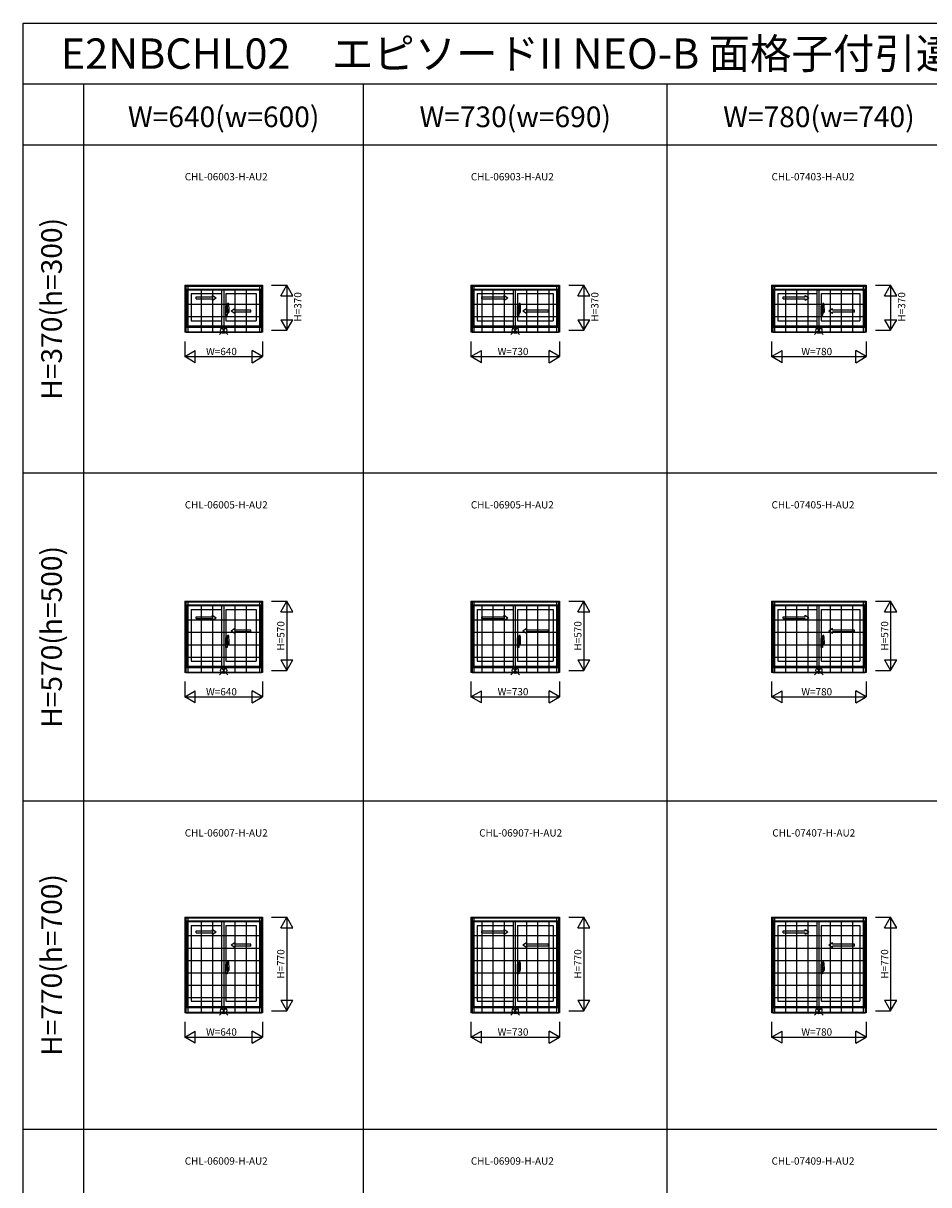
# Model space of a CAD drawing. Extents: x 0 to 27500, y 0 to 20000.
# Drawn here: x 0 to 7454, y 10441 to 20000 of the extents above; entities that cross this region are included whole.
import ezdxf
from ezdxf.enums import TextEntityAlignment as Align

# ---------------------------------------------------------------- set-up
doc = ezdxf.new("R2010")
doc.units = 0
doc.layers.get('0').update_dxf_attribs({"linetype": 'CONTINUOUS'})
for name, color, linetype in [('YKK_A1', 4, 'CONTINUOUS'), ('YKK_A2', 3, 'CONTINUOUS'), ('YKK_F1', 7, 'CONTINUOUS'), ('YKK_IN', 1, 'CONTINUOUS'), ('YKK_N1', 2, 'CONTINUOUS')]:
    doc.layers.add(name, color=color, linetype=linetype)
doc.styles.add('EXTFONT', font='txt.shx', dxfattribs={"height": 60, "bigfont": 'EXTFONT'})
doc.styles.get("Standard").update_dxf_attribs({"font": 'txt', "bigfont": 'BIGFONT'})

msp = doc.modelspace()

# ---------------------------------------------------------------- linework, layer by layer
at = {"layer": 'YKK_A1'}
for p, q in [((1330, 17843.5), (1970, 17843.5)), ((1330, 17843.5), (1330, 17456.5)), ((1330, 17812.5), (1970, 17812.5)), ((1350, 17812.5), (1350, 17496.5)), ((1632.5, 17812.5), (1632.5, 17506.5)), ((1950, 17812.5), (1950, 17496.5)), ((1970, 17843.5), (1970, 17456.5)), ((3685, 17843.5), (4415, 17843.5)), ((3685, 17843.5), (3685, 17456.5)), ((3685, 17812.5), (4415, 17812.5)), ((3705, 17812.5), (3705, 17496.5)), ((4032.5, 17812.5), (4032.5, 17506.5)), ((4395, 17812.5), (4395, 17496.5)), ((4415, 17843.5), (4415, 17456.5)), ((6160, 17843.5), (6940, 17843.5)), ((6160, 17843.5), (6160, 17456.5)), ((6160, 17812.5), (6940, 17812.5)), ((6180, 17812.5), (6180, 17496.5)), ((6532.5, 17812.5), (6532.5, 17506.5)), ((6920, 17812.5), (6920, 17496.5)), ((6940, 17843.5), (6940, 17456.5)), ((1382, 17774.5), (1632.5, 17774.5)), ((1382, 17774.5), (1382, 17551.5)), ((1667.5, 17774.5), (1918, 17774.5)), ((1667.5, 17774.5), (1667.5, 17551.5)), ((1918, 17774.5), (1918, 17551.5)), ((3737, 17774.5), (4032.5, 17774.5)), ((3737, 17774.5), (3737, 17551.5)), ((4067.5, 17774.5), (4363, 17774.5)), ((4067.5, 17774.5), (4067.5, 17551.5)), ((4363, 17774.5), (4363, 17551.5)), ((6212, 17774.5), (6532.5, 17774.5)), ((6212, 17774.5), (6212, 17551.5)), ((6567.5, 17774.5), (6888, 17774.5)), ((6567.5, 17774.5), (6567.5, 17551.5)), ((6888, 17774.5), (6888, 17551.5)), ((1970, 17496.5), (1330, 17496.5)), ((1950, 17506.5), (1350, 17506.5)), ((1382, 17551.5), (1632.5, 17551.5)), ((1667.5, 17551.5), (1918, 17551.5)), ((4415, 17496.5), (3685, 17496.5)), ((4395, 17506.5), (3705, 17506.5)), ((3737, 17551.5), (4032.5, 17551.5)), ((4067.5, 17551.5), (4363, 17551.5)), ((6940, 17496.5), (6160, 17496.5)), ((6920, 17506.5), (6180, 17506.5)), ((6212, 17551.5), (6532.5, 17551.5)), ((6567.5, 17551.5), (6888, 17551.5)), ((1970, 17456.5), (1330, 17456.5)), ((4415, 17456.5), (3685, 17456.5)), ((6940, 17456.5), (6160, 17456.5)), ((1330, 15243.5), (1970, 15243.5)), ((1330, 15243.5), (1330, 14656.5)), ((1330, 15212.5), (1970, 15212.5)), ((1350, 15212.5), (1350, 14696.5)), ((1632.5, 15212.5), (1632.5, 14706.5)), ((1950, 15212.5), (1950, 14696.5)), ((1970, 15243.5), (1970, 14656.5)), ((3685, 15243.5), (4415, 15243.5)), ((3685, 15243.5), (3685, 14656.5)), ((3685, 15212.5), (4415, 15212.5)), ((3705, 15212.5), (3705, 14696.5)), ((4032.5, 15212.5), (4032.5, 14706.5)), ((4395, 15212.5), (4395, 14696.5)), ((4415, 15243.5), (4415, 14656.5)), ((6160, 15243.5), (6940, 15243.5)), ((6160, 15243.5), (6160, 14656.5)), ((6160, 15212.5), (6940, 15212.5)), ((6180, 15212.5), (6180, 14696.5)), ((6532.5, 15212.5), (6532.5, 14706.5)), ((6920, 15212.5), (6920, 14696.5)), ((6940, 15243.5), (6940, 14656.5)), ((1382, 15174.5), (1632.5, 15174.5)), ((1382, 15174.5), (1382, 14751.5)), ((1667.5, 15174.5), (1918, 15174.5)), ((1667.5, 15174.5), (1667.5, 14751.5)), ((1918, 15174.5), (1918, 14751.5)), ((3737, 15174.5), (4032.5, 15174.5)), ((3737, 15174.5), (3737, 14751.5)), ((4067.5, 15174.5), (4363, 15174.5)), ((4067.5, 15174.5), (4067.5, 14751.5)), ((4363, 15174.5), (4363, 14751.5)), ((6212, 15174.5), (6532.5, 15174.5)), ((6212, 15174.5), (6212, 14751.5)), ((6567.5, 15174.5), (6888, 15174.5)), ((6567.5, 15174.5), (6567.5, 14751.5)), ((6888, 15174.5), (6888, 14751.5)), ((1382, 14751.5), (1632.5, 14751.5)), ((1667.5, 14751.5), (1918, 14751.5)), ((3737, 14751.5), (4032.5, 14751.5)), ((4067.5, 14751.5), (4363, 14751.5)), ((6212, 14751.5), (6532.5, 14751.5)), ((6567.5, 14751.5), (6888, 14751.5)), ((1970, 14696.5), (1330, 14696.5)), ((1970, 14656.5), (1330, 14656.5)), ((1950, 14706.5), (1350, 14706.5)), ((4415, 14696.5), (3685, 14696.5)), ((4415, 14656.5), (3685, 14656.5)), ((4395, 14706.5), (3705, 14706.5)), ((6940, 14696.5), (6160, 14696.5)), ((6940, 14656.5), (6160, 14656.5)), ((6920, 14706.5), (6180, 14706.5)), ((1330, 12643.5), (1970, 12643.5)), ((1330, 12643.5), (1330, 11856.5)), ((1970, 12643.5), (1970, 11856.5)), ((3685, 12643.5), (4415, 12643.5)), ((3685, 12643.5), (3685, 11856.5)), ((4415, 12643.5), (4415, 11856.5)), ((6160, 12643.5), (6940, 12643.5)), ((6160, 12643.5), (6160, 11856.5)), ((6940, 12643.5), (6940, 11856.5)), ((1330, 12612.5), (1970, 12612.5)), ((1350, 12612.5), (1350, 11896.5)), ((1382, 12574.5), (1632.5, 12574.5)), ((1382, 12574.5), (1382, 11951.5)), ((1632.5, 12612.5), (1632.5, 11906.5)), ((1667.5, 12574.5), (1918, 12574.5)), ((1667.5, 12574.5), (1667.5, 11951.5)), ((1918, 12574.5), (1918, 11951.5)), ((1950, 12612.5), (1950, 11896.5)), ((3685, 12612.5), (4415, 12612.5)), ((3705, 12612.5), (3705, 11896.5)), ((3737, 12574.5), (4032.5, 12574.5)), ((3737, 12574.5), (3737, 11951.5)), ((4032.5, 12612.5), (4032.5, 11906.5)), ((4067.5, 12574.5), (4363, 12574.5)), ((4067.5, 12574.5), (4067.5, 11951.5)), ((4363, 12574.5), (4363, 11951.5)), ((4395, 12612.5), (4395, 11896.5)), ((6160, 12612.5), (6940, 12612.5)), ((6180, 12612.5), (6180, 11896.5)), ((6212, 12574.5), (6532.5, 12574.5)), ((6212, 12574.5), (6212, 11951.5)), ((6532.5, 12612.5), (6532.5, 11906.5)), ((6567.5, 12574.5), (6888, 12574.5)), ((6567.5, 12574.5), (6567.5, 11951.5)), ((6888, 12574.5), (6888, 11951.5)), ((6920, 12612.5), (6920, 11896.5)), ((1382, 11951.5), (1632.5, 11951.5)), ((1667.5, 11951.5), (1918, 11951.5)), ((3737, 11951.5), (4032.5, 11951.5)), ((4067.5, 11951.5), (4363, 11951.5)), ((6212, 11951.5), (6532.5, 11951.5)), ((6567.5, 11951.5), (6888, 11951.5)), ((1970, 11896.5), (1330, 11896.5)), ((1970, 11856.5), (1330, 11856.5)), ((1950, 11906.5), (1350, 11906.5)), ((4415, 11896.5), (3685, 11896.5)), ((4415, 11856.5), (3685, 11856.5)), ((4395, 11906.5), (3705, 11906.5)), ((6940, 11896.5), (6160, 11896.5)), ((6940, 11856.5), (6160, 11856.5)), ((6920, 11906.5), (6180, 11906.5))]:
    msp.add_line(p, q, dxfattribs=at)
at = {"layer": 'YKK_A1', "linetype": 'Continuous', "ltscale": 0.5}
for p, q in [((1424.4, 17747.4), (1557.8, 17747.4)), ((1424.5, 17732.4), (1424.5, 17747.4)), ((1424.5, 17732.4), (1557.8, 17732.4)), ((1557.8, 17747.4), (1557.8, 17759.9)), ((1557.8, 17759.9), (1587.8, 17739.9)), ((1557.8, 17719.9), (1587.8, 17739.9)), ((1557.8, 17719.9), (1557.8, 17732.4)), ((3774.4, 17747.4), (3957.8, 17747.4)), ((3774.5, 17732.4), (3774.5, 17747.4)), ((3774.5, 17732.4), (3957.8, 17732.4)), ((3957.8, 17747.4), (3957.8, 17759.9)), ((3957.8, 17759.9), (3987.8, 17739.9)), ((3957.8, 17719.9), (3987.8, 17739.9)), ((3957.8, 17719.9), (3957.8, 17732.4)), ((6254.4, 17747.4), (6437.8, 17747.4)), ((6254.5, 17732.4), (6254.5, 17747.4)), ((6254.5, 17732.4), (6437.8, 17732.4)), ((6437.8, 17747.4), (6437.8, 17759.9)), ((6437.8, 17759.9), (6467.8, 17739.9)), ((6437.8, 17719.9), (6467.8, 17739.9)), ((6437.8, 17719.9), (6437.8, 17732.4)), ((1742.2, 17649.9), (1712.2, 17629.9)), ((1742.2, 17609.9), (1712.2, 17629.9)), ((1742.2, 17637.4), (1742.2, 17649.9)), ((1873.6, 17637.4), (1742.2, 17637.4)), ((1742.2, 17609.9), (1742.2, 17622.4)), ((1873.5, 17622.4), (1742.2, 17622.4)), ((1873.5, 17622.4), (1873.5, 17637.4)), ((4142.2, 17649.9), (4112.2, 17629.9)), ((4142.2, 17609.9), (4112.2, 17629.9)), ((4142.2, 17637.4), (4142.2, 17649.9)), ((4323.6, 17637.4), (4142.2, 17637.4)), ((4142.2, 17609.9), (4142.2, 17622.4)), ((4323.5, 17622.4), (4142.2, 17622.4)), ((4323.5, 17622.4), (4323.5, 17637.4)), ((6662.2, 17649.9), (6632.2, 17629.9)), ((6662.2, 17609.9), (6632.2, 17629.9)), ((6662.2, 17637.4), (6662.2, 17649.9)), ((6843.6, 17637.4), (6662.2, 17637.4)), ((6662.2, 17609.9), (6662.2, 17622.4)), ((6843.5, 17622.4), (6662.2, 17622.4)), ((6843.5, 17622.4), (6843.5, 17637.4)), ((1424.4, 15115.4), (1557.8, 15115.4)), ((1424.5, 15100.4), (1424.5, 15115.4)), ((1557.8, 15115.4), (1557.8, 15127.9)), ((1557.8, 15127.9), (1587.8, 15107.9)), ((1557.8, 15087.9), (1587.8, 15107.9)), ((3774.4, 15115.4), (3957.8, 15115.4)), ((3774.5, 15100.4), (3774.5, 15115.4)), ((3957.8, 15115.4), (3957.8, 15127.9)), ((3957.8, 15127.9), (3987.8, 15107.9)), ((3957.8, 15087.9), (3987.8, 15107.9)), ((6254.4, 15115.4), (6437.8, 15115.4)), ((6254.5, 15100.4), (6254.5, 15115.4)), ((6437.8, 15115.4), (6437.8, 15127.9)), ((6437.8, 15127.9), (6467.8, 15107.9)), ((6437.8, 15087.9), (6467.8, 15107.9)), ((1424.5, 15100.4), (1557.8, 15100.4)), ((1557.8, 15087.9), (1557.8, 15100.4)), ((1742.2, 15017.9), (1712.2, 14997.9)), ((1742.2, 15005.4), (1742.2, 15017.9)), ((3774.5, 15100.4), (3957.8, 15100.4)), ((3957.8, 15087.9), (3957.8, 15100.4)), ((4142.2, 15017.9), (4112.2, 14997.9)), ((4142.2, 15005.4), (4142.2, 15017.9)), ((6254.5, 15100.4), (6437.8, 15100.4)), ((6437.8, 15087.9), (6437.8, 15100.4)), ((6662.2, 15017.9), (6632.2, 14997.9)), ((6662.2, 15005.4), (6662.2, 15017.9)), ((1742.2, 14977.9), (1712.2, 14997.9)), ((1873.6, 15005.4), (1742.2, 15005.4)), ((1742.2, 14977.9), (1742.2, 14990.4)), ((1873.5, 14990.4), (1742.2, 14990.4)), ((1873.5, 14990.4), (1873.5, 15005.4)), ((4142.2, 14977.9), (4112.2, 14997.9)), ((4323.6, 15005.4), (4142.2, 15005.4)), ((4142.2, 14977.9), (4142.2, 14990.4)), ((4323.5, 14990.4), (4142.2, 14990.4)), ((4323.5, 14990.4), (4323.5, 15005.4)), ((6662.2, 14977.9), (6632.2, 14997.9)), ((6843.6, 15005.4), (6662.2, 15005.4)), ((6662.2, 14977.9), (6662.2, 14990.4)), ((6843.5, 14990.4), (6662.2, 14990.4)), ((6843.5, 14990.4), (6843.5, 15005.4)), ((1424.4, 12530.4), (1557.8, 12530.4)), ((1424.5, 12515.4), (1424.5, 12530.4)), ((1557.8, 12530.4), (1557.8, 12542.9)), ((1557.8, 12542.9), (1587.8, 12522.9)), ((1557.8, 12502.9), (1587.8, 12522.9)), ((3774.4, 12530.4), (3957.8, 12530.4)), ((3774.5, 12515.4), (3774.5, 12530.4)), ((3957.8, 12530.4), (3957.8, 12542.9)), ((3957.8, 12542.9), (3987.8, 12522.9)), ((3957.8, 12502.9), (3987.8, 12522.9)), ((6254.4, 12530.4), (6437.8, 12530.4)), ((6254.5, 12515.4), (6254.5, 12530.4)), ((6437.8, 12530.4), (6437.8, 12542.9)), ((6437.8, 12542.9), (6467.8, 12522.9)), ((6437.8, 12502.9), (6467.8, 12522.9)), ((1424.5, 12515.4), (1557.8, 12515.4)), ((1557.8, 12502.9), (1557.8, 12515.4)), ((1742.2, 12432.9), (1712.2, 12412.9)), ((1742.2, 12420.4), (1742.2, 12432.9)), ((3774.5, 12515.4), (3957.8, 12515.4)), ((3957.8, 12502.9), (3957.8, 12515.4)), ((4142.2, 12432.9), (4112.2, 12412.9)), ((4142.2, 12420.4), (4142.2, 12432.9)), ((6254.5, 12515.4), (6437.8, 12515.4)), ((6437.8, 12502.9), (6437.8, 12515.4)), ((6662.2, 12432.9), (6632.2, 12412.9)), ((6662.2, 12420.4), (6662.2, 12432.9)), ((1742.2, 12392.9), (1712.2, 12412.9)), ((1873.6, 12420.4), (1742.2, 12420.4)), ((1742.2, 12392.9), (1742.2, 12405.4)), ((1873.5, 12405.4), (1742.2, 12405.4)), ((1873.5, 12405.4), (1873.5, 12420.4)), ((4142.2, 12392.9), (4112.2, 12412.9)), ((4323.6, 12420.4), (4142.2, 12420.4)), ((4142.2, 12392.9), (4142.2, 12405.4)), ((4323.5, 12405.4), (4142.2, 12405.4)), ((4323.5, 12405.4), (4323.5, 12420.4)), ((6662.2, 12392.9), (6632.2, 12412.9)), ((6843.6, 12420.4), (6662.2, 12420.4)), ((6662.2, 12392.9), (6662.2, 12405.4)), ((6843.5, 12405.4), (6662.2, 12405.4)), ((6843.5, 12405.4), (6843.5, 12420.4))]:
    msp.add_line(p, q, dxfattribs=at)
at = {"layer": 'YKK_A2'}
for p, q in [((1339.5, 17837.2), (1960.5, 17837.2)), ((1339.5, 17837.2), (1339.5, 17456.5)), ((1354.5, 17837.2), (1354.5, 17456.5)), ((1354.5, 17807), (1945.5, 17807)), ((1466, 17807), (1466, 17460.6)), ((1558, 17807), (1558, 17460.6)), ((1650, 17807), (1650, 17460.6)), ((1742, 17807), (1742, 17460.6)), ((1834, 17807), (1834, 17460.6)), ((1945.5, 17837.2), (1945.5, 17456.5)), ((1960.5, 17837.2), (1960.5, 17456.5)), ((3694.5, 17837.2), (4405.5, 17837.2)), ((3694.5, 17837.2), (3694.5, 17456.5)), ((3709.5, 17837.2), (3709.5, 17456.5)), ((3709.5, 17807), (4390.5, 17807)), ((3774, 17807), (3774, 17460.6)), ((3866, 17807), (3866, 17460.6)), ((3958, 17807), (3958, 17460.6)), ((4050, 17807), (4050, 17460.6)), ((4142, 17807), (4142, 17460.6)), ((4234, 17807), (4234, 17460.6)), ((4326, 17807), (4326, 17460.6)), ((4390.5, 17837.2), (4390.5, 17456.5)), ((4405.5, 17837.2), (4405.5, 17456.5)), ((6169.5, 17837.2), (6930.5, 17837.2)), ((6169.5, 17837.2), (6169.5, 17456.5)), ((6184.5, 17837.2), (6184.5, 17456.5)), ((6184.5, 17807), (6915.5, 17807)), ((6274, 17807), (6274, 17460.6)), ((6366, 17807), (6366, 17460.6)), ((6458, 17807), (6458, 17460.6)), ((6550, 17807), (6550, 17460.6)), ((6642, 17807), (6642, 17460.6)), ((6734, 17807), (6734, 17460.6)), ((6826, 17807), (6826, 17460.6)), ((6915.5, 17837.2), (6915.5, 17456.5)), ((6930.5, 17837.2), (6930.5, 17456.5)), ((1945.5, 17684.8), (1354.5, 17684.8)), ((4390.5, 17684.8), (3709.5, 17684.8)), ((6915.5, 17684.8), (6184.5, 17684.8)), ((1945.5, 17582.8), (1354.5, 17582.8)), ((4390.5, 17582.8), (3709.5, 17582.8)), ((6915.5, 17582.8), (6184.5, 17582.8)), ((1339.5, 17456.5), (1960.5, 17456.5)), ((1354.5, 17460.6), (1945.5, 17460.6)), ((3694.5, 17456.5), (4405.5, 17456.5)), ((3709.5, 17460.6), (4390.5, 17460.6)), ((6169.5, 17456.5), (6930.5, 17456.5)), ((6184.5, 17460.6), (6915.5, 17460.6)), ((1339.5, 15237.2), (1960.5, 15237.2)), ((1339.5, 15237.2), (1339.5, 14656.5)), ((1354.5, 15237.2), (1354.5, 14656.5)), ((1354.5, 15207), (1945.5, 15207)), ((1466, 15207), (1466, 14660.6)), ((1558, 15207), (1558, 14660.6)), ((1650, 15207), (1650, 14660.6)), ((1742, 15207), (1742, 14660.6)), ((1834, 15207), (1834, 14660.6)), ((1945.5, 15237.2), (1945.5, 14656.5)), ((1960.5, 15237.2), (1960.5, 14656.5)), ((3694.5, 15237.2), (4405.5, 15237.2)), ((3694.5, 15237.2), (3694.5, 14656.5)), ((3709.5, 15237.2), (3709.5, 14656.5)), ((3709.5, 15207), (4390.5, 15207)), ((3774, 15207), (3774, 14660.6)), ((3866, 15207), (3866, 14660.6)), ((3958, 15207), (3958, 14660.6)), ((4050, 15207), (4050, 14660.6)), ((4142, 15207), (4142, 14660.6)), ((4234, 15207), (4234, 14660.6)), ((4326, 15207), (4326, 14660.6)), ((4390.5, 15237.2), (4390.5, 14656.5)), ((4405.5, 15237.2), (4405.5, 14656.5)), ((6169.5, 15237.2), (6930.5, 15237.2)), ((6169.5, 15237.2), (6169.5, 14656.5)), ((6184.5, 15237.2), (6184.5, 14656.5)), ((6184.5, 15207), (6915.5, 15207)), ((6274, 15207), (6274, 14660.6)), ((6366, 15207), (6366, 14660.6)), ((6458, 15207), (6458, 14660.6)), ((6550, 15207), (6550, 14660.6)), ((6642, 15207), (6642, 14660.6)), ((6734, 15207), (6734, 14660.6)), ((6826, 15207), (6826, 14660.6)), ((6915.5, 15237.2), (6915.5, 14656.5)), ((6930.5, 15237.2), (6930.5, 14656.5)), ((1945.5, 15086.8), (1354.5, 15086.8)), ((4390.5, 15086.8), (3709.5, 15086.8)), ((6915.5, 15086.8), (6184.5, 15086.8)), ((1945.5, 14984.8), (1354.5, 14984.8)), ((4390.5, 14984.8), (3709.5, 14984.8)), ((6915.5, 14984.8), (6184.5, 14984.8)), ((1945.5, 14882.8), (1354.5, 14882.8)), ((4390.5, 14882.8), (3709.5, 14882.8)), ((6915.5, 14882.8), (6184.5, 14882.8)), ((1945.5, 14780.8), (1354.5, 14780.8)), ((4390.5, 14780.8), (3709.5, 14780.8)), ((6915.5, 14780.8), (6184.5, 14780.8)), ((1339.5, 14656.5), (1960.5, 14656.5)), ((1354.5, 14660.6), (1945.5, 14660.6)), ((3694.5, 14656.5), (4405.5, 14656.5)), ((3709.5, 14660.6), (4390.5, 14660.6)), ((6169.5, 14656.5), (6930.5, 14656.5)), ((6184.5, 14660.6), (6915.5, 14660.6)), ((1339.5, 12637.2), (1960.5, 12637.2)), ((1339.5, 12637.2), (1339.5, 11856.5)), ((1354.5, 12637.2), (1354.5, 11856.5)), ((1945.5, 12637.2), (1945.5, 11856.5)), ((1960.5, 12637.2), (1960.5, 11856.5)), ((3694.5, 12637.2), (4405.5, 12637.2)), ((3694.5, 12637.2), (3694.5, 11856.5)), ((3709.5, 12637.2), (3709.5, 11856.5)), ((4390.5, 12637.2), (4390.5, 11856.5)), ((4405.5, 12637.2), (4405.5, 11856.5)), ((6169.5, 12637.2), (6930.5, 12637.2)), ((6169.5, 12637.2), (6169.5, 11856.5)), ((6184.5, 12637.2), (6184.5, 11856.5)), ((6915.5, 12637.2), (6915.5, 11856.5)), ((6930.5, 12637.2), (6930.5, 11856.5)), ((1354.5, 12607), (1945.5, 12607)), ((1466, 12607), (1466, 11860.6)), ((1558, 12607), (1558, 11860.6)), ((1650, 12607), (1650, 11860.6)), ((1742, 12607), (1742, 11860.6)), ((1834, 12607), (1834, 11860.6)), ((3709.5, 12607), (4390.5, 12607)), ((3774, 12607), (3774, 11860.6)), ((3866, 12607), (3866, 11860.6)), ((3958, 12607), (3958, 11860.6)), ((4050, 12607), (4050, 11860.6)), ((4142, 12607), (4142, 11860.6)), ((4234, 12607), (4234, 11860.6)), ((4326, 12607), (4326, 11860.6)), ((6184.5, 12607), (6915.5, 12607)), ((6274, 12607), (6274, 11860.6)), ((6366, 12607), (6366, 11860.6)), ((6458, 12607), (6458, 11860.6)), ((6550, 12607), (6550, 11860.6)), ((6642, 12607), (6642, 11860.6)), ((6734, 12607), (6734, 11860.6)), ((6826, 12607), (6826, 11860.6)), ((1945.5, 12488.8), (1354.5, 12488.8)), ((4390.5, 12488.8), (3709.5, 12488.8)), ((6915.5, 12488.8), (6184.5, 12488.8)), ((1945.5, 12386.8), (1354.5, 12386.8)), ((4390.5, 12386.8), (3709.5, 12386.8)), ((6915.5, 12386.8), (6184.5, 12386.8)), ((1945.5, 12284.8), (1354.5, 12284.8)), ((4390.5, 12284.8), (3709.5, 12284.8)), ((6915.5, 12284.8), (6184.5, 12284.8)), ((1945.5, 12182.8), (1354.5, 12182.8)), ((4390.5, 12182.8), (3709.5, 12182.8)), ((6915.5, 12182.8), (6184.5, 12182.8)), ((1945.5, 12080.8), (1354.5, 12080.8)), ((4390.5, 12080.8), (3709.5, 12080.8)), ((6915.5, 12080.8), (6184.5, 12080.8)), ((1945.5, 11978.8), (1354.5, 11978.8)), ((4390.5, 11978.8), (3709.5, 11978.8)), ((6915.5, 11978.8), (6184.5, 11978.8)), ((1339.5, 11856.5), (1960.5, 11856.5)), ((1354.5, 11860.6), (1945.5, 11860.6)), ((3694.5, 11856.5), (4405.5, 11856.5)), ((3709.5, 11860.6), (4390.5, 11860.6)), ((6169.5, 11856.5), (6930.5, 11856.5)), ((6184.5, 11860.6), (6915.5, 11860.6))]:
    msp.add_line(p, q, dxfattribs=at)
at = {"layer": 'YKK_A2', "linetype": 'ByBlock', "lineweight": -2}
for p, q in [((1681.5, 17623.3), (1681.5, 17693.2)), ((1691.2, 17693.2), (1682, 17693.5)), ((4081.5, 17623.3), (4081.5, 17693.2)), ((4091.2, 17693.2), (4082, 17693.5)), ((6581.5, 17623.3), (6581.5, 17693.2)), ((6591.2, 17693.2), (6582, 17693.5)), ((1683.8, 17633.5), (1664.5, 17633.5)), ((1679.8, 17674.6), (1667.5, 17675)), ((1667.5, 17595), (1667.5, 17675)), ((1679.8, 17595.4), (1667.5, 17595)), ((1674.4, 17633.5), (1697.2, 17633.5)), ((1695, 17633.5), (1676.8, 17633.5)), ((1680.5, 17649.2), (1679.8, 17674.6)), ((1680.5, 17620.8), (1679.8, 17595.4)), ((1680.5, 17620.8), (1680.5, 17649.2)), ((1681.5, 17643.5), (1680.5, 17643.5)), ((1681.5, 17623.5), (1680.5, 17623.5)), ((1681.5, 17648.5), (1681.5, 17617.2)), ((1681.5, 17643.5), (1681.5, 17623.5)), ((1681.8, 17623), (1694, 17623.4)), ((1687.5, 17614.2), (1684.5, 17614.2)), ((1694.5, 17623.9), (1694.5, 17648.1)), ((4083.8, 17633.5), (4064.5, 17633.5)), ((4079.8, 17674.6), (4067.5, 17675)), ((4067.5, 17595), (4067.5, 17675)), ((4079.8, 17595.4), (4067.5, 17595)), ((4074.4, 17633.5), (4097.2, 17633.5)), ((4095, 17633.5), (4076.8, 17633.5)), ((4080.5, 17649.2), (4079.8, 17674.6)), ((4080.5, 17620.8), (4079.8, 17595.4)), ((4080.5, 17620.8), (4080.5, 17649.2)), ((4081.5, 17643.5), (4080.5, 17643.5)), ((4081.5, 17623.5), (4080.5, 17623.5)), ((4081.5, 17648.5), (4081.5, 17617.2)), ((4081.5, 17643.5), (4081.5, 17623.5)), ((4081.8, 17623), (4094, 17623.4)), ((4087.5, 17614.2), (4084.5, 17614.2)), ((4094.5, 17623.9), (4094.5, 17648.1)), ((6583.8, 17633.5), (6564.5, 17633.5)), ((6579.8, 17674.6), (6567.5, 17675)), ((6567.5, 17595), (6567.5, 17675)), ((6579.8, 17595.4), (6567.5, 17595)), ((6574.4, 17633.5), (6597.2, 17633.5)), ((6595, 17633.5), (6576.8, 17633.5)), ((6580.5, 17649.2), (6579.8, 17674.6)), ((6580.5, 17620.8), (6579.8, 17595.4)), ((6580.5, 17620.8), (6580.5, 17649.2)), ((6581.5, 17643.5), (6580.5, 17643.5)), ((6581.5, 17623.5), (6580.5, 17623.5)), ((6581.5, 17648.5), (6581.5, 17617.2)), ((6581.5, 17643.5), (6581.5, 17623.5)), ((6581.8, 17623), (6594, 17623.4)), ((6587.5, 17614.2), (6584.5, 17614.2)), ((6594.5, 17623.9), (6594.5, 17648.1)), ((1679.8, 14942.6), (1667.5, 14943)), ((1667.5, 14863), (1667.5, 14943)), ((1680.5, 14917.2), (1679.8, 14942.6)), ((1680.5, 14888.8), (1680.5, 14917.2)), ((1681.5, 14891.3), (1681.5, 14961.2)), ((1681.5, 14916.5), (1681.5, 14885.2)), ((1691.2, 14961.2), (1682, 14961.5)), ((1694.5, 14891.9), (1694.5, 14916.1)), ((4079.8, 14942.6), (4067.5, 14943)), ((4067.5, 14863), (4067.5, 14943)), ((4080.5, 14917.2), (4079.8, 14942.6)), ((4080.5, 14888.8), (4080.5, 14917.2)), ((4081.5, 14891.3), (4081.5, 14961.2)), ((4081.5, 14916.5), (4081.5, 14885.2)), ((4091.2, 14961.2), (4082, 14961.5)), ((4094.5, 14891.9), (4094.5, 14916.1)), ((6579.8, 14942.6), (6567.5, 14943)), ((6567.5, 14863), (6567.5, 14943)), ((6580.5, 14917.2), (6579.8, 14942.6)), ((6580.5, 14888.8), (6580.5, 14917.2)), ((6581.5, 14891.3), (6581.5, 14961.2)), ((6581.5, 14916.5), (6581.5, 14885.2)), ((6591.2, 14961.2), (6582, 14961.5)), ((6594.5, 14891.9), (6594.5, 14916.1)), ((1683.8, 14901.5), (1664.5, 14901.5)), ((1679.8, 14863.4), (1667.5, 14863)), ((1674.4, 14901.5), (1697.2, 14901.5)), ((1695, 14901.5), (1676.8, 14901.5)), ((1680.5, 14888.8), (1679.8, 14863.4)), ((1681.5, 14911.5), (1680.5, 14911.5)), ((1681.5, 14891.5), (1680.5, 14891.5)), ((1681.5, 14911.5), (1681.5, 14891.5)), ((1681.8, 14891), (1694, 14891.4)), ((1687.5, 14882.2), (1684.5, 14882.2)), ((4083.8, 14901.5), (4064.5, 14901.5)), ((4079.8, 14863.4), (4067.5, 14863)), ((4074.4, 14901.5), (4097.2, 14901.5)), ((4095, 14901.5), (4076.8, 14901.5)), ((4080.5, 14888.8), (4079.8, 14863.4)), ((4081.5, 14911.5), (4080.5, 14911.5)), ((4081.5, 14891.5), (4080.5, 14891.5)), ((4081.5, 14911.5), (4081.5, 14891.5)), ((4081.8, 14891), (4094, 14891.4)), ((4087.5, 14882.2), (4084.5, 14882.2)), ((6583.8, 14901.5), (6564.5, 14901.5)), ((6579.8, 14863.4), (6567.5, 14863)), ((6574.4, 14901.5), (6597.2, 14901.5)), ((6595, 14901.5), (6576.8, 14901.5)), ((6580.5, 14888.8), (6579.8, 14863.4)), ((6581.5, 14911.5), (6580.5, 14911.5)), ((6581.5, 14891.5), (6580.5, 14891.5)), ((6581.5, 14911.5), (6581.5, 14891.5)), ((6581.8, 14891), (6594, 14891.4)), ((6587.5, 14882.2), (6584.5, 14882.2)), ((1679.8, 12257.6), (1667.5, 12258)), ((1667.5, 12178), (1667.5, 12258)), ((1680.5, 12232.2), (1679.8, 12257.6)), ((1681.5, 12206.3), (1681.5, 12276.2)), ((1691.2, 12276.2), (1682, 12276.5)), ((4079.8, 12257.6), (4067.5, 12258)), ((4067.5, 12178), (4067.5, 12258)), ((4080.5, 12232.2), (4079.8, 12257.6)), ((4081.5, 12206.3), (4081.5, 12276.2)), ((4091.2, 12276.2), (4082, 12276.5)), ((6579.8, 12257.6), (6567.5, 12258)), ((6567.5, 12178), (6567.5, 12258)), ((6580.5, 12232.2), (6579.8, 12257.6)), ((6581.5, 12206.3), (6581.5, 12276.2)), ((6591.2, 12276.2), (6582, 12276.5)), ((1683.8, 12216.5), (1664.5, 12216.5)), ((1679.8, 12178.4), (1667.5, 12178)), ((1674.4, 12216.5), (1697.2, 12216.5)), ((1695, 12216.5), (1676.8, 12216.5)), ((1680.5, 12203.8), (1679.8, 12178.4)), ((1680.5, 12203.8), (1680.5, 12232.2)), ((1681.5, 12226.5), (1680.5, 12226.5)), ((1681.5, 12206.5), (1680.5, 12206.5)), ((1681.5, 12231.5), (1681.5, 12200.2)), ((1681.5, 12226.5), (1681.5, 12206.5)), ((1681.8, 12206), (1694, 12206.4)), ((1687.5, 12197.2), (1684.5, 12197.2)), ((1694.5, 12206.9), (1694.5, 12231.1)), ((4083.8, 12216.5), (4064.5, 12216.5)), ((4079.8, 12178.4), (4067.5, 12178)), ((4074.4, 12216.5), (4097.2, 12216.5)), ((4095, 12216.5), (4076.8, 12216.5)), ((4080.5, 12203.8), (4079.8, 12178.4)), ((4080.5, 12203.8), (4080.5, 12232.2)), ((4081.5, 12226.5), (4080.5, 12226.5)), ((4081.5, 12206.5), (4080.5, 12206.5)), ((4081.5, 12231.5), (4081.5, 12200.2)), ((4081.5, 12226.5), (4081.5, 12206.5)), ((4081.8, 12206), (4094, 12206.4)), ((4087.5, 12197.2), (4084.5, 12197.2)), ((4094.5, 12206.9), (4094.5, 12231.1)), ((6583.8, 12216.5), (6564.5, 12216.5)), ((6579.8, 12178.4), (6567.5, 12178)), ((6574.4, 12216.5), (6597.2, 12216.5)), ((6595, 12216.5), (6576.8, 12216.5)), ((6580.5, 12203.8), (6579.8, 12178.4)), ((6580.5, 12203.8), (6580.5, 12232.2)), ((6581.5, 12226.5), (6580.5, 12226.5)), ((6581.5, 12206.5), (6580.5, 12206.5)), ((6581.5, 12231.5), (6581.5, 12200.2)), ((6581.5, 12226.5), (6581.5, 12206.5)), ((6581.8, 12206), (6594, 12206.4)), ((6587.5, 12197.2), (6584.5, 12197.2)), ((6594.5, 12206.9), (6594.5, 12231.1))]:
    msp.add_line(p, q, dxfattribs=at)
for centre, radius, start, end in [((1682, 17693), 0.5, 88, 180), ((1691.2, 17692.9), 0.3, 7.51949, 88), ((1349.5, 17647.8), 345, 0.05792, 7.51949), ((4082, 17693), 0.5, 88, 180), ((4091.2, 17692.9), 0.3, 7.51949, 88), ((3749.5, 17647.8), 345, 0.05792, 7.51949), ((6582, 17693), 0.5, 88, 180), ((6591.2, 17692.9), 0.3, 7.51949, 88), ((6249.5, 17647.8), 345, 0.05792, 7.51949), ((1681.8, 17623.3), 0.3, 180, 272), ((1684.5, 17617.2), 3, 180, 270), ((1660.3, 17629.5), 31.2, 330.79965, 348.61756), ((1694, 17623.9), 0.5, 272, 0), ((4081.8, 17623.3), 0.3, 180, 272), ((4084.5, 17617.2), 3, 180, 270), ((4060.3, 17629.5), 31.2, 330.79965, 348.61756), ((4094, 17623.9), 0.5, 272, 0), ((6581.8, 17623.3), 0.3, 180, 272), ((6584.5, 17617.2), 3, 180, 270), ((6560.3, 17629.5), 31.2, 330.79965, 348.61756), ((6594, 17623.9), 0.5, 272, 0), ((1682, 14961), 0.5, 88, 180), ((1691.2, 14960.9), 0.3, 7.51949, 88), ((1349.5, 14915.8), 345, 0.05792, 7.51949), ((4082, 14961), 0.5, 88, 180), ((4091.2, 14960.9), 0.3, 7.51949, 88), ((3749.5, 14915.8), 345, 0.05792, 7.51949), ((6582, 14961), 0.5, 88, 180), ((6591.2, 14960.9), 0.3, 7.51949, 88), ((6249.5, 14915.8), 345, 0.05792, 7.51949), ((1681.8, 14891.3), 0.3, 180, 272), ((1684.5, 14885.2), 3, 180, 270), ((1660.3, 14897.5), 31.2, 330.79965, 348.61756), ((1694, 14891.9), 0.5, 272, 0), ((4081.8, 14891.3), 0.3, 180, 272), ((4084.5, 14885.2), 3, 180, 270), ((4060.3, 14897.5), 31.2, 330.79965, 348.61756), ((4094, 14891.9), 0.5, 272, 0), ((6581.8, 14891.3), 0.3, 180, 272), ((6584.5, 14885.2), 3, 180, 270), ((6560.3, 14897.5), 31.2, 330.79965, 348.61756), ((6594, 14891.9), 0.5, 272, 0), ((1682, 12276), 0.5, 88, 180), ((1691.2, 12275.9), 0.3, 7.51949, 88), ((1349.5, 12230.8), 345, 0.05792, 7.51949), ((4082, 12276), 0.5, 88, 180), ((4091.2, 12275.9), 0.3, 7.51949, 88), ((3749.5, 12230.8), 345, 0.05792, 7.51949), ((6582, 12276), 0.5, 88, 180), ((6591.2, 12275.9), 0.3, 7.51949, 88), ((6249.5, 12230.8), 345, 0.05792, 7.51949), ((1681.8, 12206.3), 0.3, 180, 272), ((1684.5, 12200.2), 3, 180, 270), ((1660.3, 12212.5), 31.2, 330.79965, 348.61756), ((1694, 12206.9), 0.5, 272, 0), ((4081.8, 12206.3), 0.3, 180, 272), ((4084.5, 12200.2), 3, 180, 270), ((4060.3, 12212.5), 31.2, 330.79965, 348.61756), ((4094, 12206.9), 0.5, 272, 0), ((6581.8, 12206.3), 0.3, 180, 272), ((6584.5, 12200.2), 3, 180, 270), ((6560.3, 12212.5), 31.2, 330.79965, 348.61756), ((6594, 12206.9), 0.5, 272, 0)]:
    msp.add_arc(centre, radius, start, end, dxfattribs=at)
at = {"layer": 'YKK_F1', "color": 7}
for p, q in [((0, 20000), (27500, 20000)), ((0, 0), (0, 20000)), ((0, 19500), (27000, 19500)), ((500, 0), (500, 19500)), ((2800, 0), (2800, 19500)), ((5300, 0), (5300, 19500)), ((0, 19000), (27000, 19000)), ((0, 16300), (27000, 16300)), ((0, 13600), (27000, 13600)), ((0, 10900), (27000, 10900))]:
    msp.add_line(p, q, dxfattribs=at)
at = {"layer": 'YKK_IN', "linetype": 'Continuous'}
for p, q in [((1614.6, 17438.1), (1685.4, 17508.9)), ((1614.6, 17508.9), (1685.4, 17438.1)), ((4014.6, 17438.1), (4085.4, 17508.9)), ((4014.6, 17508.9), (4085.4, 17438.1)), ((6514.6, 17438.1), (6585.4, 17508.9)), ((6514.6, 17508.9), (6585.4, 17438.1)), ((1614.6, 14638.1), (1685.4, 14708.9)), ((1614.6, 14708.9), (1685.4, 14638.1)), ((4014.6, 14638.1), (4085.4, 14708.9)), ((4014.6, 14708.9), (4085.4, 14638.1)), ((6514.6, 14638.1), (6585.4, 14708.9)), ((6514.6, 14708.9), (6585.4, 14638.1)), ((1614.6, 11838.1), (1685.4, 11908.9)), ((1614.6, 11908.9), (1685.4, 11838.1)), ((4014.6, 11838.1), (4085.4, 11908.9)), ((4014.6, 11908.9), (4085.4, 11838.1)), ((6514.6, 11838.1), (6585.4, 11908.9)), ((6514.6, 11908.9), (6585.4, 11838.1))]:
    msp.add_line(p, q, dxfattribs=at)
for centre in [(1650, 17473.5), (4050, 17473.5), (6550, 17473.5), (1650, 14673.5), (4050, 14673.5), (6550, 14673.5), (1650, 11873.5), (4050, 11873.5), (6550, 11873.5)]:
    msp.add_circle(centre, 25, dxfattribs=at)
at = {"layer": 'YKK_N1', "linetype": 'Continuous'}
for p, q in [((2045, 17843.5), (2170, 17843.5)), ((2120, 17756.9), (2170, 17843.5)), ((2170, 17843.5), (2170, 17473.5)), ((2220, 17756.9), (2170, 17843.5)), ((4490, 17843.5), (4615, 17843.5)), ((4565, 17756.9), (4615, 17843.5)), ((4615, 17843.5), (4615, 17473.5)), ((4665, 17756.9), (4615, 17843.5)), ((7015, 17843.5), (7140, 17843.5)), ((7090, 17756.9), (7140, 17843.5)), ((7140, 17843.5), (7140, 17473.5)), ((7190, 17756.9), (7140, 17843.5)), ((2120, 17756.9), (2220, 17756.9)), ((4565, 17756.9), (4665, 17756.9)), ((7090, 17756.9), (7190, 17756.9)), ((2120, 17560.1), (2170, 17473.5)), ((2120, 17560.1), (2220, 17560.1)), ((2170, 17473.5), (2220, 17560.1)), ((4565, 17560.1), (4615, 17473.5)), ((4565, 17560.1), (4665, 17560.1)), ((4615, 17473.5), (4665, 17560.1)), ((7090, 17560.1), (7140, 17473.5)), ((7090, 17560.1), (7190, 17560.1)), ((7140, 17473.5), (7190, 17560.1)), ((2045, 17473.5), (2170, 17473.5)), ((4490, 17473.5), (4615, 17473.5)), ((7015, 17473.5), (7140, 17473.5)), ((1330, 17381.5), (1330, 17256.5)), ((1330, 17256.5), (1416.6, 17306.5)), ((1416.6, 17206.5), (1416.6, 17306.5)), ((1883.4, 17206.5), (1883.4, 17306.5)), ((1970, 17256.5), (1883.4, 17306.5)), ((1970, 17381.5), (1970, 17256.5)), ((3685, 17381.5), (3685, 17256.5)), ((3685, 17256.5), (3771.6, 17306.5)), ((3771.6, 17206.5), (3771.6, 17306.5)), ((4328.4, 17206.5), (4328.4, 17306.5)), ((4415, 17256.5), (4328.4, 17306.5)), ((4415, 17381.5), (4415, 17256.5)), ((6160, 17381.5), (6160, 17256.5)), ((6160, 17256.5), (6246.6, 17306.5)), ((6246.6, 17206.5), (6246.6, 17306.5)), ((6853.4, 17206.5), (6853.4, 17306.5)), ((6940, 17256.5), (6853.4, 17306.5)), ((6940, 17381.5), (6940, 17256.5)), ((1330, 17256.5), (1970, 17256.5)), ((1416.6, 17206.5), (1330, 17256.5)), ((1883.4, 17206.5), (1970, 17256.5)), ((3685, 17256.5), (4415, 17256.5)), ((3771.6, 17206.5), (3685, 17256.5)), ((4328.4, 17206.5), (4415, 17256.5)), ((6160, 17256.5), (6940, 17256.5)), ((6246.6, 17206.5), (6160, 17256.5)), ((6853.4, 17206.5), (6940, 17256.5)), ((2045, 15243.5), (2170, 15243.5)), ((2120, 15156.9), (2170, 15243.5)), ((2170, 15243.5), (2170, 14673.5)), ((2220, 15156.9), (2170, 15243.5)), ((4490, 15243.5), (4615, 15243.5)), ((4565, 15156.9), (4615, 15243.5)), ((4615, 15243.5), (4615, 14673.5)), ((4665, 15156.9), (4615, 15243.5)), ((7015, 15243.5), (7140, 15243.5)), ((7090, 15156.9), (7140, 15243.5)), ((7140, 15243.5), (7140, 14673.5)), ((7190, 15156.9), (7140, 15243.5)), ((2120, 15156.9), (2220, 15156.9)), ((4565, 15156.9), (4665, 15156.9)), ((7090, 15156.9), (7190, 15156.9)), ((2120, 14760.1), (2170, 14673.5)), ((2120, 14760.1), (2220, 14760.1)), ((2170, 14673.5), (2220, 14760.1)), ((4565, 14760.1), (4615, 14673.5)), ((4565, 14760.1), (4665, 14760.1)), ((4615, 14673.5), (4665, 14760.1)), ((7090, 14760.1), (7140, 14673.5)), ((7090, 14760.1), (7190, 14760.1)), ((7140, 14673.5), (7190, 14760.1)), ((2045, 14673.5), (2170, 14673.5)), ((4490, 14673.5), (4615, 14673.5)), ((7015, 14673.5), (7140, 14673.5)), ((1330, 14581.5), (1330, 14456.5)), ((1970, 14581.5), (1970, 14456.5)), ((3685, 14581.5), (3685, 14456.5)), ((4415, 14581.5), (4415, 14456.5)), ((6160, 14581.5), (6160, 14456.5)), ((6940, 14581.5), (6940, 14456.5)), ((1330, 14456.5), (1416.6, 14506.5)), ((1330, 14456.5), (1970, 14456.5)), ((1416.6, 14406.5), (1330, 14456.5)), ((1416.6, 14406.5), (1416.6, 14506.5)), ((1883.4, 14406.5), (1883.4, 14506.5)), ((1970, 14456.5), (1883.4, 14506.5)), ((1883.4, 14406.5), (1970, 14456.5)), ((3685, 14456.5), (3771.6, 14506.5)), ((3685, 14456.5), (4415, 14456.5)), ((3771.6, 14406.5), (3685, 14456.5)), ((3771.6, 14406.5), (3771.6, 14506.5)), ((4328.4, 14406.5), (4328.4, 14506.5)), ((4415, 14456.5), (4328.4, 14506.5)), ((4328.4, 14406.5), (4415, 14456.5)), ((6160, 14456.5), (6246.6, 14506.5)), ((6160, 14456.5), (6940, 14456.5)), ((6246.6, 14406.5), (6160, 14456.5)), ((6246.6, 14406.5), (6246.6, 14506.5)), ((6853.4, 14406.5), (6853.4, 14506.5)), ((6940, 14456.5), (6853.4, 14506.5)), ((6853.4, 14406.5), (6940, 14456.5)), ((2045, 12643.5), (2170, 12643.5)), ((2120, 12556.9), (2170, 12643.5)), ((2170, 12643.5), (2170, 11873.5)), ((2220, 12556.9), (2170, 12643.5)), ((4490, 12643.5), (4615, 12643.5)), ((4565, 12556.9), (4615, 12643.5)), ((4615, 12643.5), (4615, 11873.5)), ((4665, 12556.9), (4615, 12643.5)), ((7015, 12643.5), (7140, 12643.5)), ((7090, 12556.9), (7140, 12643.5)), ((7140, 12643.5), (7140, 11873.5)), ((7190, 12556.9), (7140, 12643.5)), ((2120, 12556.9), (2220, 12556.9)), ((4565, 12556.9), (4665, 12556.9)), ((7090, 12556.9), (7190, 12556.9)), ((2120, 11960.1), (2170, 11873.5)), ((2120, 11960.1), (2220, 11960.1)), ((2170, 11873.5), (2220, 11960.1)), ((4565, 11960.1), (4615, 11873.5)), ((4565, 11960.1), (4665, 11960.1)), ((4615, 11873.5), (4665, 11960.1)), ((7090, 11960.1), (7140, 11873.5)), ((7090, 11960.1), (7190, 11960.1)), ((7140, 11873.5), (7190, 11960.1)), ((2045, 11873.5), (2170, 11873.5)), ((4490, 11873.5), (4615, 11873.5)), ((7015, 11873.5), (7140, 11873.5)), ((1330, 11781.5), (1330, 11656.5)), ((1970, 11781.5), (1970, 11656.5)), ((3685, 11781.5), (3685, 11656.5)), ((4415, 11781.5), (4415, 11656.5)), ((6160, 11781.5), (6160, 11656.5)), ((6940, 11781.5), (6940, 11656.5)), ((1330, 11656.5), (1416.6, 11706.5)), ((1416.6, 11606.5), (1416.6, 11706.5)), ((1883.4, 11606.5), (1883.4, 11706.5)), ((1970, 11656.5), (1883.4, 11706.5)), ((3685, 11656.5), (3771.6, 11706.5)), ((3771.6, 11606.5), (3771.6, 11706.5)), ((4328.4, 11606.5), (4328.4, 11706.5)), ((4415, 11656.5), (4328.4, 11706.5)), ((6160, 11656.5), (6246.6, 11706.5)), ((6246.6, 11606.5), (6246.6, 11706.5)), ((6853.4, 11606.5), (6853.4, 11706.5)), ((6940, 11656.5), (6853.4, 11706.5)), ((1330, 11656.5), (1970, 11656.5)), ((1416.6, 11606.5), (1330, 11656.5)), ((1883.4, 11606.5), (1970, 11656.5)), ((3685, 11656.5), (4415, 11656.5)), ((3771.6, 11606.5), (3685, 11656.5)), ((4328.4, 11606.5), (4415, 11656.5)), ((6160, 11656.5), (6940, 11656.5)), ((6246.6, 11606.5), (6160, 11656.5)), ((6853.4, 11606.5), (6940, 11656.5))]:
    msp.add_line(p, q, dxfattribs=at)

# ---------------------------------------------------------------- texts
at = {"style": 'EXTFONT'}
for s, height, p in [('E2NBCHL02\u3000エピソードII NEO-B 面格子付引違い窓 半外付型 井桁格子', 250, (309.2, 19625)), ('CHL-06003-H-AU2', 60, (1330, 18706.8)), ('CHL-06903-H-AU2', 60, (3685, 18706.8)), ('CHL-07403-H-AU2', 60, (6160, 18706.8)), ('CHL-06005-H-AU2', 60, (1330, 16006.8)), ('CHL-06905-H-AU2', 60, (3685, 16006.8)), ('CHL-07405-H-AU2', 60, (6160, 16006.8)), ('CHL-06007-H-AU2', 60, (1330, 13306.8)), ('CHL-06907-H-AU2', 60, (3753.7, 13306.8)), ('CHL-07407-H-AU2', 60, (6166.5, 13306.8)), ('CHL-06009-H-AU2', 60, (1330, 10606.8)), ('CHL-06909-H-AU2', 60, (3685, 10606.8)), ('CHL-07409-H-AU2', 60, (6160, 10606.8))]:
    msp.add_text(s, height=height, dxfattribs=at).set_placement(p)
at = {"color": 3, "style": 'EXTFONT'}
for s, p in [('W=640(w=600)', (1650, 19144.8)), ('W=730(w=690)', (4050, 19144.8)), ('W=780(w=740)', (6550, 19144.8))]:
    msp.add_text(s, height=170, dxfattribs=at).set_placement(p, align=Align.CENTER)
for s, p in [('H=370(h=300)', (255, 17650)), ('H=570(h=500)', (255, 14950)), ('H=770(h=700)', (255, 12250))]:
    msp.add_text(s, height=170, rotation=90, dxfattribs=at).set_placement(p, align=Align.MIDDLE)
at = {"layer": 'YKK_N1', "linetype": 'Continuous'}
for s, p in [('H=370', (2268, 17666)), ('H=370', (4713, 17666)), ('H=370', (7238, 17666)), ('H=570', (2128, 14958.5)), ('H=570', (4573, 14958.5)), ('H=570', (7098, 14958.5)), ('H=770', (2128, 12258.5)), ('H=770', (4573, 12258.5)), ('H=770', (7098, 12258.5))]:
    msp.add_text(s, height=60, rotation=90, dxfattribs=at).set_placement(p, align=Align.MIDDLE)
for s, p in [('W=640', (1505, 17268.5)), ('W=730', (3905, 17268.5)), ('W=780', (6405, 17268.5)), ('W=640', (1505, 14468.5)), ('W=730', (3905, 14468.5)), ('W=780', (6405, 14468.5)), ('W=640', (1505, 11668.5)), ('W=730', (3905, 11668.5)), ('W=780', (6405, 11668.5))]:
    msp.add_text(s, height=60, dxfattribs=at).set_placement(p)

doc.saveas('drawing.dxf')
